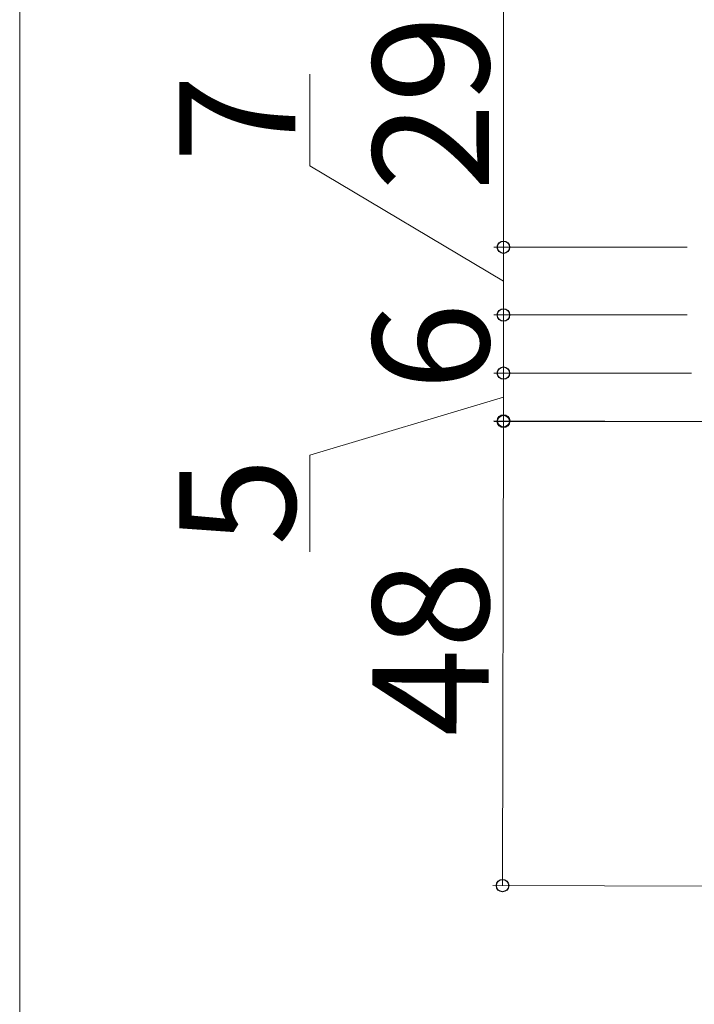
# Model space of a CAD drawing. Extents: x 0 to 1064, y 0 to 1584.
# Drawn here: x 0 to 70, y 1057 to 1159 of the extents above; entities that cross this region are included whole.
import ezdxf

# ---------------------------------------------------------------- set-up
doc = ezdxf.new("R2010")
doc.units = 0
doc.layers.add('YKK_D', color=6, linetype='CONTINUOUS', lineweight=13)
doc.layers.add('YKK_ZWAK', color=7, linetype='CONTINUOUS', lineweight=30)
doc.styles.add('text-b', font='txt')

msp = doc.modelspace()

# ---------------------------------------------------------------- linework, layer by layer
at = {"layer": 'YKK_D'}
for p, q in [((50, 1164.5), (50, 1135.5)), ((30, 1143.9), (30, 1153.38)), ((50, 1132), (30, 1143.9)), ((69, 1135.5), (49, 1135.5)), ((68, 1135.5), (49, 1135.5)), ((50, 1135.5), (50, 1128.5)), ((69, 1128.5), (49, 1128.5)), ((68, 1128.5), (49, 1128.5)), ((50, 1128.5), (50, 1122.5)), ((69.45, 1122.5), (49, 1122.5)), ((69.45, 1122.5), (49, 1122.5)), ((50, 1122.5), (50, 1117.5)), ((50, 1120), (30, 1114.01)), ((78.5, 1117.5), (49, 1117.5)), ((78.6, 1117.5), (49.01, 1117.56)), ((50.01, 1117.56), (49.91, 1069.56)), ((30, 1114.01), (30, 1104.05)), ((78.5, 1069.5), (48.91, 1069.56))]:
    msp.add_line(p, q, dxfattribs=at)
at = {"layer": 'YKK_D', "linetype": 'ByBlock', "lineweight": -2}
for centre, radius in [((50, 1135.5), 0.637), ((50, 1135.5), 0.638), ((50, 1128.5), 0.637), ((50, 1128.5), 0.638), ((50, 1122.5), 0.637), ((50, 1122.5), 0.638), ((50, 1117.5), 0.637), ((50.01, 1117.56), 0.637), ((49.91, 1069.56), 0.637)]:
    msp.add_circle(centre, radius, dxfattribs=at)
at = {"layer": 'YKK_ZWAK', "lineweight": 20}
msp.add_line((0, 1530), (0, 0), dxfattribs=at)

# ---------------------------------------------------------------- texts
at = {"layer": 'YKK_D', "style": 'text-b'}
for s, rotation, p in [('29', 90, (48.5, 1141.31)), ('7', 90, (28.5, 1144.24)), ('6', 90, (48.5, 1120.69)), ('5', 90, (28.5, 1104.67)), ('48', 89.8806, (48.45, 1084.94))]:
    msp.add_text(s, height=12, rotation=rotation, dxfattribs=at).set_placement(p)

doc.saveas('drawing.dxf')
